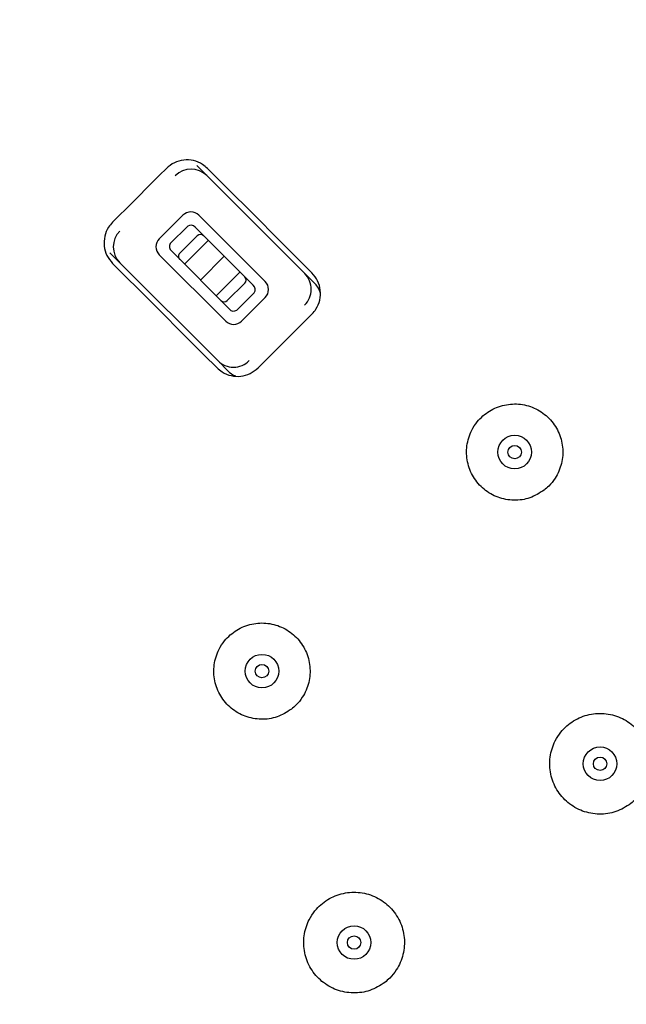
# Paper-space layout 'TBW01404BC承认图' of a CAD drawing. Units: millimetres. Extents: x -2 to 661, y 0 to 960.
# Drawn here: x 138 to 151, y 511 to 533 of the extents above; entities that cross this region are included whole.
import ezdxf

# ---------------------------------------------------------------- set-up
doc = ezdxf.new("R2010")
doc.units = ezdxf.units.MM

psp = doc.layouts.new('TBW01404BC承认图')

# ---------------------------------------------------------------- linework, layer by layer
at = {"color": 7, "linetype": 'Continuous', "lineweight": 25}
for p, q in [((141.63447, 529.62486), (141.85804, 529.40129)), ((141.85804, 529.40129), (144.04548, 527.21384)), ((140.79509, 527.98936), (141.32542, 528.5197)), ((141.67897, 528.5197), (143.16389, 527.03477)), ((141.04257, 527.8833), (141.43148, 528.27221)), ((142.89327, 526.95185), (141.59605, 528.24907)), ((141.25471, 527.67116), (141.64362, 528.06008)), ((141.36077, 527.42368), (141.8911, 527.95401)), ((139.9135, 527.45674), (139.68993, 527.68031)), ((142.28001, 526.15089), (140.79509, 527.63581)), ((142.36294, 526.42152), (141.06572, 527.71874)), ((142.10094, 525.2693), (139.9135, 527.45674)), ((141.71433, 527.07013), (142.24466, 527.60046)), ((142.06788, 526.71657), (142.59821, 527.24691)), ((144.04548, 527.21384), (144.27719, 526.98213)), ((142.70428, 526.99941), (142.31537, 526.61051)), ((142.5275, 526.39837), (142.91641, 526.78728)), ((143.16389, 526.68122), (142.63356, 526.15089)), ((142.33264, 525.03759), (142.10094, 525.2693))]:
    psp.add_line(p, q, dxfattribs=at)
at = {"color": 7, "linetype": 'Continuous', "lineweight": 25, "flags": 128}
for points in [[(140.95419, 529.56268), (140.80393, 529.41242), (140.65366, 529.26215), (140.50341, 529.1119), (140.35314, 528.96163), (140.20288, 528.81138), (140.05262, 528.66112), (139.90236, 528.51086), (139.7521, 528.3606)], [(144.20688, 527.22923), (143.9152, 527.52089), (143.62353, 527.81257), (143.33185, 528.10425), (143.04017, 528.39593), (142.74849, 528.68761), (142.4568, 528.9793), (142.16512, 529.27098), (141.87342, 529.56268)], [(139.7521, 527.44136), (140.04379, 527.14967), (140.33548, 526.85798), (140.62717, 526.56629), (140.91885, 526.2746), (141.21053, 525.98293), (141.50221, 525.69125), (141.79388, 525.39958), (142.08556, 525.1079)], [(143.0048, 525.1079), (143.15506, 525.25817), (143.30532, 525.40842), (143.45558, 525.55869), (143.60584, 525.70894), (143.7561, 525.85921), (143.90636, 526.00947), (144.05662, 526.15972), (144.20688, 526.30999)]]:
    psp.add_lwpolyline(points, dxfattribs=at)
at = {"color": 7, "linetype": 'Continuous', "lineweight": 25}
for centre, radius in [((128.89801, 540.41676), 54.99654), ((128.89801, 540.41677), 54.99245), ((148.73644, 523.22668), 0.375), ((148.73644, 523.22667), 0.15), ((143.08984, 518.33386), 0.375), ((143.08984, 518.33386), 0.15), ((150.64476, 516.26456), 0.375), ((150.64476, 516.26456), 0.15), ((145.14802, 512.27094), 0.375), ((145.14802, 512.27094), 0.15)]:
    psp.add_circle(centre, radius, dxfattribs=at)
for centre, radius, start, end in [((141.50603, 529.04772), 0.49892, 45.126105, 135.124376), ((141.50219, 528.34292), 0.25, 44.999439, 135.000561), ((141.50173, 528.17503), 0.11991, 38.130356, 125.860375), ((140.26706, 527.80875), 0.49892, 134.875407, 224.874415), ((141.71433, 527.98936), 0.1, 45.0015, 134.9985), ((140.97186, 527.81259), 0.25, 134.999848, 225.000152), ((141.13877, 527.81292), 0.1192, 143.81049, 232.199048), ((141.32541, 527.60045), 0.1, 134.999678, 225.000322), ((143.69193, 526.86183), 0.49891, 314.874894, 44.874926), ((142.63356, 527.07013), 0.10001, 315.001813, 44.998187), ((142.98712, 526.858), 0.25, 314.999848, 45.000152), ((142.82019, 526.85766), 0.11921, 323.813649, 52.195173), ((142.24466, 526.68122), 0.1, 225.0015, 314.9985), ((142.45739, 526.49651), 0.12061, 218.450206, 305.540436), ((142.45679, 526.32766), 0.25, 224.999439, 315.000561), ((142.45295, 525.6228), 0.49887, 225.120688, 315.129793)]:
    psp.add_arc(centre, radius, start, end, dxfattribs=at)
for points, knots in [([(141.87342, 529.56268), (141.83729, 529.59435), (141.74625, 529.67414), (141.56191, 529.74829), (141.34136, 529.76093), (141.12442, 529.70244), (141.01093, 529.60927), (140.95419, 529.56268)], [0, 0, 0, 0, 0.14132114, 0.35601323, 0.57067705, 0.78533422, 1, 1, 1, 1]), ([(139.7521, 528.3606), (139.72047, 528.32452), (139.64072, 528.23354), (139.56654, 528.04927), (139.55382, 527.82867), (139.61231, 527.61165), (139.70551, 527.49812), (139.7521, 527.44136)], [0, 0, 0, 0, 0.14110785, 0.35581681, 0.5705431, 0.78527342, 1, 1, 1, 1]), ([(144.20688, 526.30999), (144.2385, 526.34606), (144.31825, 526.43703), (144.39244, 526.62129), (144.40516, 526.84189), (144.34667, 527.05893), (144.25348, 527.17246), (144.20688, 527.22923)], [0, 0, 0, 0, 0.14108254, 0.35578027, 0.57052154, 0.78526551, 1, 1, 1, 1]), ([(144.39057, 526.7946), (144.37961, 526.82666), (144.35551, 526.89721), (144.30483, 526.95216), (144.27719, 526.98213)], [0, 0, 0, 0, 0.45447456, 1, 1, 1, 1]), ([(142.08556, 525.1079), (142.12171, 525.07622), (142.21277, 524.99642), (142.39713, 524.92228), (142.61766, 524.90966), (142.83458, 524.96816), (142.94805, 525.06132), (143.0048, 525.1079)], [0, 0, 0, 0, 0.14138945, 0.35606831, 0.57071244, 0.78535171, 1, 1, 1, 1]), ([(142.33264, 525.03759), (142.37635, 524.99642), (142.42748, 524.94824), (142.49346, 524.93067), (142.50304, 524.92811)], [0, 0, 0, 0, 0.85468139, 1, 1, 1, 1]), ([(149.39421, 522.37639), (149.42907, 522.40554), (149.52176, 522.48306), (149.6733, 522.67327), (149.80131, 522.96854), (149.82686, 523.33542), (149.76089, 523.57241), (149.65987, 523.79102), (149.51902, 523.99325), (149.22153, 524.20901), (148.86895, 524.31422), (148.50163, 524.29676), (148.16083, 524.15892), (147.91906, 523.94578), (147.74621, 523.67912), (147.65035, 523.37122), (147.66381, 523.00359), (147.79821, 522.66092), (148.03838, 522.38229), (148.35759, 522.19845), (148.71799, 522.13241), (149.08571, 522.18278), (149.29138, 522.31186), (149.39421, 522.37639)], [0, 0, 0, 0, 0.02024726, 0.05384314, 0.10751846, 0.16118438, 0.21484394, 0.2149245, 0.26862696, 0.32231588, 0.37598836, 0.42964645, 0.48330261, 0.53696313, 0.57055001, 0.6242355, 0.67793504, 0.73163981, 0.78533896, 0.83902387, 0.89269099, 0.94634623, 1, 1, 1, 1]), ([(143.74684, 517.48299), (143.78221, 517.51255), (143.87497, 517.59006), (144.02649, 517.78029), (144.15465, 518.07502), (144.17993, 518.44175), (144.11535, 518.67938), (144.01277, 518.89721), (143.87337, 519.10002), (143.57563, 519.31574), (143.22335, 519.42129), (142.85601, 519.40416), (142.5151, 519.26666), (142.27309, 519.0537), (142.09996, 518.78711), (142.00384, 518.47918), (142.01706, 518.11151), (142.15121, 517.76877), (142.39113, 517.49002), (142.71011, 517.30597), (143.07039, 517.23962), (143.43814, 517.28965), (143.64394, 517.41854), (143.74684, 517.48299)], [0, 0, 0, 0, 0.02053806, 0.05385764, 0.10754813, 0.1612276, 0.21490624, 0.2149589, 0.26865111, 0.32232613, 0.37598588, 0.42963883, 0.48329624, 0.53695367, 0.57056882, 0.6242666, 0.67797143, 0.73167251, 0.7853598, 0.83902959, 0.8926861, 0.94633938, 1, 1, 1, 1]), ([(151.33267, 515.37438), (151.36942, 515.4051), (151.46644, 515.48621), (151.62504, 515.68524), (151.75908, 515.99391), (151.7858, 516.37779), (151.71732, 516.62612), (151.61101, 516.85472), (151.46406, 517.06666), (151.15263, 517.29244), (150.78381, 517.40264), (150.39949, 517.3845), (150.04286, 517.24047), (149.78975, 517.01756), (149.6087, 516.73857), (149.5082, 516.4163), (149.52216, 516.03146), (149.66273, 515.67274), (149.91402, 515.38107), (150.248, 515.18864), (150.62505, 515.11942), (151.00979, 515.17197), (151.22504, 515.30691), (151.33267, 515.37438)], [0, 0, 0, 0, 0.02039278, 0.05384331, 0.10752673, 0.16119389, 0.2148567, 0.2149653, 0.26867377, 0.32235967, 0.37601937, 0.42966153, 0.48330439, 0.53695198, 0.570553, 0.62425027, 0.67796634, 0.73168377, 0.78538707, 0.83906404, 0.89271679, 0.94635664, 1, 1, 1, 1]), ([(145.83514, 511.38016), (145.87235, 511.41123), (145.96945, 511.49232), (146.12806, 511.69138), (146.26225, 511.99958), (146.28883, 512.38339), (146.22143, 512.6322), (146.11397, 512.8602), (145.96822, 513.07256), (145.65667, 513.29835), (145.28812, 513.4089), (144.90379, 513.3911), (144.54703, 513.24742), (144.29366, 513.02469), (144.11232, 512.74576), (144.01155, 512.42345), (144.02526, 512.03858), (144.16558, 511.67981), (144.41659, 511.38804), (144.75032, 511.19536), (145.12724, 511.12583), (145.51204, 511.17801), (145.72743, 511.31277), (145.83514, 511.38016)], [0, 0, 0, 0, 0.02063487, 0.05386048, 0.10755952, 0.16124274, 0.21492664, 0.21499804, 0.26869387, 0.32236334, 0.37601051, 0.42964948, 0.48329608, 0.5369425, 0.57057441, 0.6242845, 0.6780035, 0.73171373, 0.7854014, 0.83906284, 0.89270544, 0.94634538, 1, 1, 1, 1])]:
    psp.add_open_spline(points, degree=3, knots=knots, dxfattribs=at)

doc.saveas('drawing.dxf')
